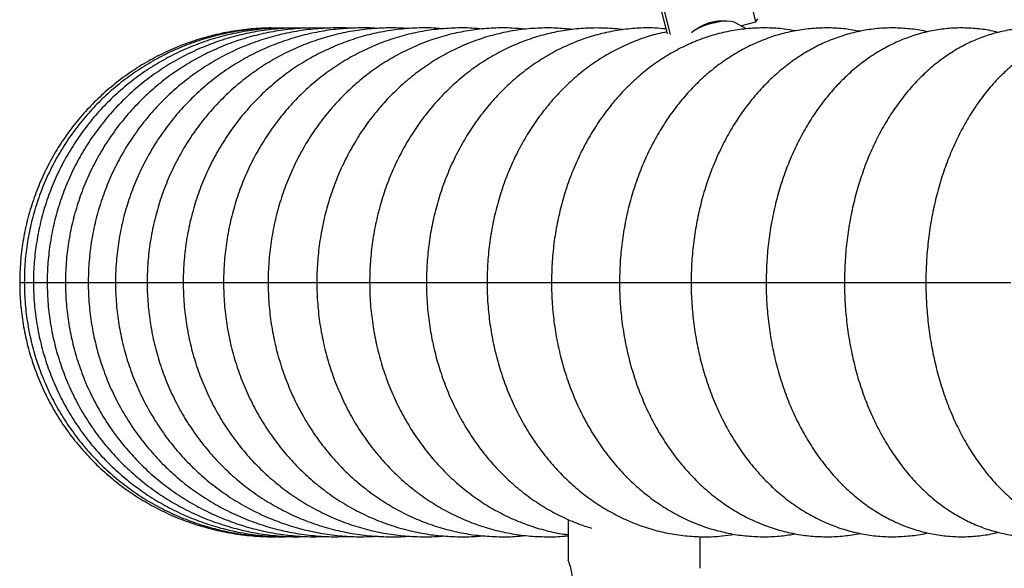
# Model space of a CAD drawing. Units: millimetres. Extents: x 286 to 15033, y 2571 to 13074.
# Drawn here: x 10906 to 11100, y 10677 to 10785 of the extents above; entities that cross this region are included whole.
import ezdxf

# ---------------------------------------------------------------- set-up
doc = ezdxf.new("R2010")
doc.units = ezdxf.units.MM
doc.header["$LTSCALE"] = 50

msp = doc.modelspace()

# ---------------------------------------------------------------- linework, layer by layer
at = {"color": 7, "linetype": 'Continuous', "lineweight": 25}
for p, q in [((11051.52, 10784.98), (11042.28, 10821.84)), ((11025.79, 10817.7), (11034.62, 10782.47)), ((11034.07, 10782.62), (11025.43, 10817.09)), ((11049.64, 10783.58), (11047.25, 10784.9)), ((11048.48, 10784.21), (11051.52, 10784.98)), ((11051.52, 10784.98), (11051.88, 10785.58)), ((11014.53, 10686.99), (11014.53, 10678.86)), ((11040.53, 10677.36), (11040.53, 10683.61))]:
    msp.add_line(p, q, dxfattribs=at)
at = {"color": 8, "linetype": 'Continuous', "lineweight": 25}
for p, q in [((10906.43, 10733.67), (10907.27, 10733.67)), ((10907.34, 10733.67), (10909, 10733.67)), ((10909.14, 10733.67), (10911.76, 10733.67)), ((10911.85, 10733.67), (10915.44, 10733.67)), ((10915.45, 10733.67), (10919.89, 10733.67)), ((10919.94, 10733.67), (10925.24, 10733.67)), ((10925.31, 10733.67), (10931.49, 10733.67)), ((10931.55, 10733.67), (10938.61, 10733.67)), ((10938.66, 10733.67), (10946.58, 10733.67)), ((10946.61, 10733.67), (10955.38, 10733.67)), ((10955.39, 10733.67), (10965, 10733.67)), ((10964.99, 10733.67), (10975.41, 10733.67)), ((10975.4, 10733.67), (10986.62, 10733.67)), ((10986.58, 10733.67), (10998.58, 10733.67)), ((10998.53, 10733.67), (11011.29, 10733.67)), ((11011.23, 10733.67), (11024.71, 10733.67)), ((11024.64, 10733.67), (11038.82, 10733.67)), ((11038.75, 10733.67), (11053.59, 10733.67)), ((11053.54, 10733.67), (11068.99, 10733.67)), ((11068.97, 10733.67), (11085.03, 10733.67)), ((11085.02, 10733.67), (11101.74, 10733.67))]:
    msp.add_line(p, q, dxfattribs=at)
at = {"color": 7, "linetype": 'Continuous', "lineweight": 25, "flags": 128}
msp.add_lwpolyline([(11047.25, 10784.9), (11047.23, 10784.91), (11046.64, 10785.07), (11045.76, 10785.11), (11044.67, 10785.02), (11043.46, 10784.81), (11042.22, 10784.5), (11041.05, 10784.11), (11040.05, 10783.68), (11039.29, 10783.23), (11038.85, 10782.81), (11038.84, 10782.79)], dxfattribs=at)
at = {"color": 7, "linetype": 'Continuous', "lineweight": 25}
msp.add_arc((11045.8, 10772.8), 12.32, 90.1493, 117.6263, dxfattribs=at)
for points, knots in [([(11040.01, 10783.63), (11040.12, 10783.72), (11040.47, 10784.02), (11041.39, 10784.51), (11042.65, 10784.95), (11043.97, 10785.18), (11045.05, 10785.22), (11045.54, 10785.13), (11045.72, 10785.1)], [0, 0, 0, 0, 0.095121, 0.296083, 0.495893, 0.691685, 0.886932, 1, 1, 1, 1]), ([(10957.39, 10783.73), (10956.76, 10783.75), (10954.82, 10783.81), (10951.54, 10783.57), (10947.6, 10783.03), (10943.71, 10782.16), (10939.91, 10780.99), (10936.21, 10779.53), (10932.63, 10777.77), (10929.21, 10775.73), (10925.96, 10773.43), (10922.9, 10770.88), (10920.06, 10768.1), (10917.44, 10765.1), (10915.07, 10761.9), (10912.96, 10758.52), (10911.13, 10754.98), (10909.58, 10751.31), (10908.33, 10747.53), (10907.38, 10743.66), (10906.75, 10739.73), (10906.47, 10736.39), (10906.44, 10734.37), (10906.43, 10733.67)], [0, 0, 0, 0, 0.023483, 0.073495, 0.123508, 0.173521, 0.223533, 0.273546, 0.323559, 0.373572, 0.423585, 0.473599, 0.523612, 0.573626, 0.62364, 0.673654, 0.723668, 0.773683, 0.823697, 0.873712, 0.923727, 0.973742, 1, 1, 1, 1]), ([(10957.59, 10783.74), (10957.17, 10783.75), (10955.43, 10783.8), (10952.37, 10783.56), (10948.43, 10783.03), (10944.55, 10782.16), (10940.75, 10780.99), (10937.05, 10779.52), (10933.49, 10777.76), (10930.07, 10775.72), (10926.82, 10773.42), (10923.77, 10770.87), (10920.93, 10768.09), (10918.32, 10765.08), (10915.95, 10761.88), (10913.85, 10758.5), (10912.02, 10754.97), (10910.48, 10751.3), (10909.23, 10747.51), (10908.28, 10743.65), (10907.65, 10739.71), (10907.37, 10736.38), (10907.35, 10734.36), (10907.34, 10733.67)], [0, 0, 0, 0, 0.01586, 0.066267, 0.116674, 0.167081, 0.217489, 0.267897, 0.318306, 0.368716, 0.419128, 0.469541, 0.519955, 0.570372, 0.620791, 0.671211, 0.721633, 0.772057, 0.822482, 0.872909, 0.923338, 0.973767, 1, 1, 1, 1]), ([(10959.87, 10783.73), (10959.23, 10783.75), (10957.28, 10783.8), (10954.01, 10783.56), (10950.09, 10783.02), (10946.22, 10782.15), (10942.43, 10780.98), (10938.74, 10779.5), (10935.19, 10777.74), (10931.78, 10775.71), (10928.55, 10773.4), (10925.51, 10770.85), (10922.68, 10768.06), (10920.07, 10765.06), (10917.72, 10761.85), (10915.62, 10758.47), (10913.8, 10754.94), (10912.26, 10751.26), (10911.02, 10747.48), (10910.08, 10743.61), (10909.45, 10739.68), (10909.18, 10736.35), (10909.15, 10734.35), (10909.14, 10733.67)], [0, 0, 0, 0, 0.023942, 0.073944, 0.123945, 0.173946, 0.223948, 0.273952, 0.323958, 0.373968, 0.423981, 0.473999, 0.524021, 0.574049, 0.624082, 0.674119, 0.724162, 0.77421, 0.824262, 0.874317, 0.924377, 0.974439, 1, 1, 1, 1]), ([(10962.99, 10783.72), (10962.13, 10783.74), (10959.96, 10783.81), (10956.48, 10783.56), (10952.57, 10783.01), (10948.72, 10782.14), (10944.94, 10780.96), (10941.28, 10779.48), (10937.74, 10777.72), (10934.35, 10775.68), (10931.13, 10773.37), (10928.11, 10770.82), (10925.29, 10768.02), (10922.7, 10765.02), (10920.36, 10761.81), (10918.28, 10758.43), (10916.46, 10754.89), (10914.94, 10751.21), (10913.7, 10747.43), (10912.77, 10743.56), (10912.15, 10739.62), (10911.88, 10736.32), (10911.86, 10734.33), (10911.85, 10733.67)], [0, 0, 0, 0, 0.0323157, 0.0819003, 0.1314836, 0.1810673, 0.230653, 0.2802423, 0.3298367, 0.3794376, 0.4290461, 0.4786631, 0.5282894, 0.5779255, 0.6275715, 0.6772274, 0.726893, 0.7765676, 0.8262508, 0.8759414, 0.9256384, 0.9753407, 1, 1, 1, 1]), ([(10966.95, 10783.71), (10965.86, 10783.74), (10963.46, 10783.82), (10959.75, 10783.56), (10955.87, 10783), (10952.04, 10782.12), (10948.29, 10780.94), (10944.65, 10779.46), (10941.13, 10777.69), (10937.77, 10775.64), (10934.57, 10773.33), (10931.57, 10770.77), (10928.77, 10767.98), (10926.2, 10764.96), (10923.87, 10761.75), (10921.81, 10758.37), (10920.01, 10754.83), (10918.5, 10751.15), (10917.28, 10747.36), (10916.35, 10743.49), (10915.74, 10739.55), (10915.48, 10736.27), (10915.46, 10734.31), (10915.45, 10733.67)], [0, 0, 0, 0, 0.041112, 0.090261, 0.139408, 0.188556, 0.237708, 0.286865, 0.336031, 0.385209, 0.434399, 0.483603, 0.532823, 0.582058, 0.631311, 0.680579, 0.729863, 0.779161, 0.828473, 0.877797, 0.927132, 0.976474, 1, 1, 1, 1]), ([(10971.7, 10783.69), (10971.67, 10783.7), (10970.36, 10783.82), (10967.73, 10783.79), (10963.84, 10783.56), (10959.99, 10782.98), (10956.19, 10782.1), (10952.47, 10780.91), (10948.85, 10779.42), (10945.37, 10777.65), (10942.03, 10775.59), (10938.86, 10773.28), (10935.88, 10770.71), (10933.11, 10767.91), (10930.56, 10764.9), (10928.26, 10761.68), (10926.21, 10758.29), (10924.43, 10754.75), (10922.94, 10751.07), (10921.73, 10747.27), (10920.82, 10743.4), (10920.22, 10739.46), (10919.97, 10736.2), (10919.95, 10734.27), (10919.94, 10733.67)], [0, 0, 0, 0, 0.000899, 0.049635, 0.098365, 0.147093, 0.195821, 0.244555, 0.2933, 0.342057, 0.390832, 0.439626, 0.488442, 0.537281, 0.586144, 0.635032, 0.683943, 0.732876, 0.781831, 0.830806, 0.879797, 0.928803, 0.977821, 1, 1, 1, 1]), ([(10976.95, 10783.66), (10976.78, 10783.67), (10975.33, 10783.82), (10972.59, 10783.79), (10968.73, 10783.55), (10964.91, 10782.96), (10961.15, 10782.07), (10957.46, 10780.87), (10953.88, 10779.38), (10950.43, 10777.6), (10947.12, 10775.54), (10943.99, 10773.22), (10941.04, 10770.64), (10938.3, 10767.84), (10935.78, 10764.82), (10933.5, 10761.6), (10931.48, 10758.2), (10929.72, 10754.65), (10928.24, 10750.96), (10927.06, 10747.17), (10926.16, 10743.29), (10925.58, 10739.34), (10925.34, 10736.13), (10925.32, 10734.24), (10925.31, 10733.67)], [0, 0, 0, 0, 0.006307, 0.054801, 0.103286, 0.151767, 0.200251, 0.248743, 0.29725, 0.345777, 0.394329, 0.442909, 0.49152, 0.540164, 0.588842, 0.637553, 0.686297, 0.735072, 0.783876, 0.832705, 0.881557, 0.930428, 0.979315, 1, 1, 1, 1]), ([(10983.02, 10783.62), (10982.7, 10783.65), (10981.11, 10783.81), (10978.23, 10783.79), (10974.42, 10783.53), (10970.63, 10782.94), (10966.91, 10782.04), (10963.27, 10780.83), (10959.73, 10779.33), (10956.31, 10777.54), (10953.05, 10775.47), (10949.95, 10773.14), (10947.03, 10770.56), (10944.33, 10767.75), (10941.84, 10764.72), (10939.59, 10761.5), (10937.6, 10758.09), (10935.87, 10754.54), (10934.41, 10750.84), (10933.25, 10747.04), (10932.37, 10743.16), (10931.8, 10739.21), (10931.58, 10736.04), (10931.56, 10734.19), (10931.55, 10733.67)], [0, 0, 0, 0, 0.012227, 0.0604547, 0.108671, 0.1568824, 0.2050976, 0.2533256, 0.3015746, 0.349852, 0.3981638, 0.4465148, 0.4949084, 0.5433465, 0.5918296, 0.6403569, 0.6889269, 0.7375368, 0.7861833, 0.8348625, 0.8835702, 0.9323019, 0.9810528, 1, 1, 1, 1]), ([(10989.91, 10783.58), (10989.42, 10783.63), (10987.67, 10783.81), (10984.66, 10783.79), (10980.89, 10783.52), (10977.15, 10782.91), (10973.47, 10782), (10969.87, 10780.78), (10966.38, 10779.27), (10963.01, 10777.47), (10959.79, 10775.4), (10956.73, 10773.06), (10953.86, 10770.47), (10951.19, 10767.65), (10948.74, 10764.61), (10946.52, 10761.38), (10944.56, 10757.97), (10942.86, 10754.4), (10941.43, 10750.71), (10940.29, 10746.9), (10939.44, 10743.01), (10938.88, 10739.06), (10938.68, 10735.93), (10938.66, 10734.14), (10938.66, 10733.67)], [0, 0, 0, 0, 0.0187342, 0.0666675, 0.1145861, 0.1624987, 0.2104174, 0.2583543, 0.3063205, 0.3543256, 0.4023775, 0.4504818, 0.4986425, 0.5468613, 0.5951381, 0.6434712, 0.6918577, 0.7402936, 0.7887742, 0.8372942, 0.8858483, 0.9344309, 0.9830361, 1, 1, 1, 1]), ([(10997.6, 10783.55), (10996.93, 10783.61), (10995.02, 10783.81), (10991.85, 10783.78), (10988.13, 10783.5), (10984.44, 10782.88), (10980.82, 10781.96), (10977.27, 10780.73), (10973.83, 10779.2), (10970.51, 10777.39), (10967.33, 10775.31), (10964.32, 10772.96), (10961.5, 10770.36), (10958.87, 10767.53), (10956.46, 10764.49), (10954.29, 10761.24), (10952.36, 10757.83), (10950.69, 10754.25), (10949.29, 10750.55), (10948.18, 10746.74), (10947.35, 10742.84), (10946.81, 10738.88), (10946.62, 10735.82), (10946.61, 10734.08), (10946.61, 10733.67)], [0, 0, 0, 0, 0.025902, 0.073507, 0.121095, 0.168675, 0.216264, 0.263879, 0.311534, 0.359241, 0.40701, 0.454847, 0.502758, 0.550742, 0.598798, 0.646924, 0.695115, 0.743365, 0.791667, 0.840015, 0.888402, 0.936821, 0.985266, 1, 1, 1, 1]), ([(11006.1, 10783.51), (11005.23, 10783.6), (11003.13, 10783.81), (10999.8, 10783.78), (10996.13, 10783.47), (10992.5, 10782.84), (10988.93, 10781.91), (10985.45, 10780.67), (10982.06, 10779.13), (10978.79, 10777.31), (10975.67, 10775.21), (10972.71, 10772.85), (10969.94, 10770.24), (10967.36, 10767.4), (10964.99, 10764.34), (10962.86, 10761.09), (10960.97, 10757.66), (10959.34, 10754.08), (10957.98, 10750.37), (10956.89, 10746.55), (10956.09, 10742.65), (10955.57, 10738.69), (10955.4, 10735.68), (10955.39, 10734.01), (10955.39, 10733.67)], [0, 0, 0, 0, 0.033801, 0.08104, 0.128256, 0.175465, 0.222688, 0.269946, 0.317258, 0.364638, 0.412098, 0.459646, 0.507286, 0.555018, 0.602838, 0.650742, 0.698722, 0.74677, 0.794878, 0.843037, 0.891238, 0.939475, 0.98774, 1, 1, 1, 1]), ([(11015.39, 10783.47), (11014.3, 10783.58), (11012.01, 10783.81), (11008.49, 10783.77), (11004.89, 10783.45), (11001.32, 10782.8), (10997.81, 10781.85), (10994.38, 10780.6), (10991.06, 10779.05), (10987.85, 10777.21), (10984.79, 10775.1), (10981.89, 10772.73), (10979.17, 10770.11), (10976.64, 10767.25), (10974.32, 10764.19), (10972.24, 10760.92), (10970.39, 10757.49), (10968.8, 10753.89), (10967.47, 10750.17), (10966.42, 10746.35), (10965.64, 10742.44), (10965.16, 10738.54), (10965, 10735.61), (10964.99, 10734.01), (10964.99, 10733.67)], [0, 0, 0, 0, 0.042494, 0.089323, 0.136125, 0.182919, 0.229734, 0.276595, 0.323528, 0.370549, 0.417673, 0.464908, 0.512256, 0.559717, 0.607283, 0.654947, 0.702699, 0.750527, 0.79842, 0.846368, 0.894361, 0.942392, 0.987953, 1, 1, 1, 1]), ([(11025.31, 10783.41), (11025.22, 10783.43), (11023.95, 10783.65), (11021.48, 10783.78), (11017.92, 10783.77), (11014.38, 10783.42), (11010.88, 10782.76), (11007.43, 10781.79), (11004.07, 10780.52), (11000.81, 10778.96), (10997.67, 10777.11), (10994.67, 10774.98), (10991.83, 10772.59), (10989.17, 10769.96), (10986.7, 10767.09), (10984.44, 10764.01), (10982.4, 10760.74), (10980.6, 10757.29), (10979.05, 10753.69), (10977.76, 10749.96), (10976.74, 10746.12), (10976, 10742.2), (10975.54, 10738.3), (10975.4, 10735.45), (10975.4, 10733.93), (10975.4, 10733.67)], [0, 0, 0, 0, 0.0038149, 0.0503333, 0.096786, 0.1432066, 0.1896208, 0.2360646, 0.2825713, 0.3291696, 0.3758822, 0.4227246, 0.4697049, 0.5168244, 0.5640781, 0.6114567, 0.6589474, 0.7065359, 0.7542076, 0.8019485, 0.8497463, 0.8975901, 0.9454709, 0.9908892, 1, 1, 1, 1]), ([(11033.83, 10783.58), (11033.07, 10783.65), (11031.15, 10783.83), (11028.06, 10783.75), (11024.59, 10783.39), (11021.16, 10782.71), (11017.79, 10781.73), (11014.5, 10780.44), (11011.31, 10778.86), (11008.24, 10776.99), (11005.3, 10774.85), (11002.53, 10772.45), (10999.93, 10769.8), (10997.51, 10766.92), (10995.31, 10763.82), (10993.33, 10760.53), (10991.58, 10757.07), (10990.08, 10753.46), (10988.83, 10749.72), (10987.85, 10745.87), (10987.14, 10741.95), (10986.71, 10738.04), (10986.59, 10735.27), (10986.58, 10733.84), (10986.58, 10733.67)], [0, 0, 0, 0, 0.031082, 0.078473, 0.125825, 0.173174, 0.220566, 0.268042, 0.315641, 0.363389, 0.411304, 0.459393, 0.507655, 0.556081, 0.604656, 0.65336, 0.702173, 0.751077, 0.800054, 0.849089, 0.89817, 0.947287, 0.993874, 1, 1, 1, 1]), ([(11033.98, 10782.99), (11033.37, 10782.87), (11031.64, 10782.53), (11028.85, 10781.64), (11025.64, 10780.35), (11022.52, 10778.75), (11019.52, 10776.87), (11016.66, 10774.71), (11013.96, 10772.29), (11011.42, 10769.62), (11009.07, 10766.72), (11006.93, 10763.61), (11005.01, 10760.31), (11003.31, 10756.83), (11001.86, 10753.21), (11000.66, 10749.46), (10999.71, 10745.6), (10999.04, 10741.67), (10998.61, 10737.69), (10998.56, 10735.01), (10998.53, 10733.67)], [0, 0, 0, 0, 0.030155, 0.085736, 0.14145, 0.197348, 0.253469, 0.309834, 0.36645, 0.423311, 0.480397, 0.537683, 0.595138, 0.652731, 0.710432, 0.768218, 0.826068, 0.883967, 0.941904, 1, 1, 1, 1]), ([(11059.24, 10783.19), (11058.53, 10783.32), (11056.71, 10783.65), (11053.76, 10783.81), (11050.42, 10783.73), (11047.1, 10783.32), (11043.82, 10782.6), (11040.61, 10781.58), (11037.48, 10780.25), (11034.44, 10778.63), (11031.52, 10776.73), (11028.74, 10774.56), (11026.1, 10772.12), (11023.64, 10769.43), (11021.36, 10766.52), (11019.28, 10763.39), (11017.41, 10760.07), (11015.78, 10756.58), (11014.37, 10752.94), (11013.22, 10749.18), (11012.32, 10745.32), (11011.68, 10741.38), (11011.3, 10737.49), (11011.25, 10734.91), (11011.23, 10733.67)], [0, 0, 0, 0, 0.029242, 0.074565, 0.119776, 0.164938, 0.210108, 0.255356, 0.300745, 0.346326, 0.392134, 0.43819, 0.484494, 0.531036, 0.577792, 0.62473, 0.671818, 0.719022, 0.766313, 0.813668, 0.861068, 0.908502, 0.955961, 1, 1, 1, 1]), ([(11072, 10783.11), (11071.05, 10783.28), (11069.02, 10783.65), (11065.87, 10783.82), (11062.61, 10783.71), (11059.37, 10783.28), (11056.18, 10782.54), (11053.05, 10781.49), (11050, 10780.15), (11047.05, 10778.51), (11044.21, 10776.59), (11041.5, 10774.39), (11038.94, 10771.94), (11036.55, 10769.23), (11034.34, 10766.3), (11032.33, 10763.15), (11030.53, 10759.81), (11028.95, 10756.31), (11027.61, 10752.65), (11026.5, 10748.88), (11025.64, 10745.01), (11025.04, 10741.07), (11024.7, 10737.28), (11024.66, 10734.81), (11024.64, 10733.67)], [0, 0, 0, 0, 0.039757, 0.084548, 0.12921, 0.173818, 0.218444, 0.263175, 0.308086, 0.353239, 0.398673, 0.444407, 0.49044, 0.536749, 0.583301, 0.630052, 0.676959, 0.723981, 0.771083, 0.818239, 0.865429, 0.912641, 0.95987, 1, 1, 1, 1]), ([(11085.34, 10783), (11085.22, 10783.03), (11084.06, 10783.34), (11081.81, 10783.63), (11078.62, 10783.83), (11075.44, 10783.69), (11072.29, 10783.23), (11069.18, 10782.47), (11066.14, 10781.4), (11063.18, 10780.04), (11060.32, 10778.38), (11057.56, 10776.44), (11054.94, 10774.22), (11052.46, 10771.75), (11050.15, 10769.02), (11048.01, 10766.07), (11046.07, 10762.9), (11044.34, 10759.54), (11042.82, 10756.02), (11041.53, 10752.36), (11040.48, 10748.57), (11039.67, 10744.69), (11039.11, 10740.75), (11038.8, 10737.06), (11038.77, 10734.7), (11038.75, 10733.67)], [0, 0, 0, 0, 0.00524, 0.049745, 0.094001, 0.138108, 0.182157, 0.226238, 0.270458, 0.314908, 0.359659, 0.404756, 0.450217, 0.496031, 0.542165, 0.58857, 0.635189, 0.681966, 0.728851, 0.775803, 0.822792, 0.869797, 0.916811, 0.963833, 1, 1, 1, 1]), ([(11099.24, 10782.87), (11098.89, 10782.97), (11097.53, 10783.34), (11095.1, 10783.66), (11092, 10783.83), (11088.9, 10783.66), (11085.84, 10783.19), (11082.83, 10782.4), (11079.88, 10781.31), (11077.01, 10779.92), (11074.23, 10778.25), (11071.57, 10776.29), (11069.03, 10774.05), (11066.64, 10771.55), (11064.4, 10768.8), (11062.35, 10765.83), (11060.48, 10762.64), (11058.81, 10759.26), (11057.36, 10755.72), (11056.13, 10752.05), (11055.13, 10748.25), (11054.37, 10744.37), (11053.84, 10740.42), (11053.58, 10736.84), (11053.55, 10734.59), (11053.54, 10733.67)], [0, 0, 0, 0, 0.01531, 0.059308, 0.103013, 0.146547, 0.19002, 0.233546, 0.277252, 0.321249, 0.365619, 0.410413, 0.455645, 0.501293, 0.547308, 0.593622, 0.640159, 0.686849, 0.733632, 0.780463, 0.827303, 0.874141, 0.920974, 0.967804, 1, 1, 1, 1]), ([(11113.76, 10782.74), (11113.17, 10782.9), (11111.6, 10783.33), (11108.99, 10783.69), (11105.98, 10783.83), (11102.97, 10783.64), (11100, 10783.13), (11097.08, 10782.33), (11094.23, 10781.22), (11091.45, 10779.81), (11088.77, 10778.11), (11086.2, 10776.13), (11083.75, 10773.87), (11081.45, 10771.35), (11079.29, 10768.58), (11077.32, 10765.58), (11075.52, 10762.37), (11073.93, 10758.98), (11072.55, 10755.42), (11071.38, 10751.73), (11070.44, 10747.93), (11069.72, 10744.04), (11069.23, 10740.09), (11069, 10736.62), (11068.98, 10734.48), (11068.97, 10733.67)], [0, 0, 0, 0, 0.025898, 0.069328, 0.112415, 0.155309, 0.198141, 0.241052, 0.284196, 0.327703, 0.37167, 0.416154, 0.461161, 0.506656, 0.552566, 0.5988, 0.645261, 0.691861, 0.738531, 0.785211, 0.831876, 0.878517, 0.925136, 0.971742, 1, 1, 1, 1]), ([(11128.86, 10782.6), (11128.04, 10782.83), (11126.27, 10783.33), (11123.47, 10783.71), (11120.54, 10783.82), (11117.63, 10783.61), (11114.75, 10783.08), (11111.93, 10782.25), (11109.18, 10781.12), (11106.5, 10779.69), (11103.92, 10777.98), (11101.44, 10775.97), (11099.08, 10773.7), (11096.86, 10771.15), (11094.8, 10768.36), (11092.9, 10765.33), (11091.19, 10762.1), (11089.67, 10758.69), (11088.36, 10755.12), (11087.25, 10751.42), (11086.36, 10747.61), (11085.69, 10743.72), (11085.24, 10739.77), (11085.04, 10736.41), (11085.02, 10734.38), (11085.02, 10733.67)], [0, 0, 0, 0, 0.036903, 0.079698, 0.122095, 0.164277, 0.206397, 0.248629, 0.291158, 0.334137, 0.377681, 0.421849, 0.466642, 0.512003, 0.55783, 0.603999, 0.650389, 0.696894, 0.743425, 0.789931, 0.836391, 0.882803, 0.929175, 0.975523, 1, 1, 1, 1]), ([(10906.43, 10733.67), (10906.44, 10732.9), (10906.47, 10730.8), (10906.78, 10727.38), (10907.43, 10723.45), (10908.4, 10719.59), (10909.67, 10715.82), (10911.23, 10712.15), (10913.08, 10708.63), (10915.2, 10705.26), (10917.59, 10702.07), (10920.22, 10699.08), (10923.08, 10696.31), (10926.15, 10693.77), (10929.41, 10691.49), (10932.84, 10689.47), (10936.42, 10687.73), (10940.13, 10686.28), (10943.94, 10685.13), (10947.83, 10684.28), (10951.78, 10683.76), (10955.01, 10683.54), (10956.92, 10683.6), (10957.5, 10683.62)], [0, 0, 0, 0, 0.0291652, 0.0791021, 0.1290476, 0.1789931, 0.2289385, 0.2788838, 0.328829, 0.3787741, 0.428719, 0.4786638, 0.5286083, 0.5785526, 0.6284968, 0.6784407, 0.7283844, 0.778328, 0.8282714, 0.8782146, 0.9281577, 0.9781008, 1, 1, 1, 1]), ([(10907.34, 10733.67), (10907.35, 10732.9), (10907.38, 10730.8), (10907.68, 10727.38), (10908.33, 10723.45), (10909.3, 10719.59), (10910.57, 10715.81), (10912.13, 10712.15), (10913.98, 10708.62), (10916.1, 10705.26), (10918.48, 10702.07), (10921.11, 10699.08), (10923.96, 10696.3), (10927.03, 10693.77), (10930.28, 10691.48), (10933.71, 10689.46), (10937.29, 10687.72), (10940.99, 10686.27), (10944.8, 10685.12), (10948.68, 10684.27), (10952.62, 10683.76), (10955.66, 10683.54), (10957.37, 10683.6), (10957.75, 10683.61)], [0, 0, 0, 0, 0.029372, 0.079686, 0.130009, 0.180331, 0.230653, 0.280975, 0.331295, 0.381614, 0.431931, 0.482247, 0.532561, 0.582874, 0.633184, 0.683493, 0.7338, 0.784105, 0.834408, 0.884711, 0.935012, 0.985312, 1, 1, 1, 1]), ([(10909.14, 10733.67), (10909.15, 10732.9), (10909.18, 10730.8), (10909.49, 10727.38), (10910.14, 10723.45), (10911.1, 10719.59), (10912.37, 10715.81), (10913.92, 10712.15), (10915.77, 10708.62), (10917.88, 10705.25), (10920.26, 10702.06), (10922.88, 10699.07), (10925.73, 10696.3), (10928.79, 10693.76), (10932.04, 10691.48), (10935.45, 10689.46), (10939.02, 10687.72), (10942.72, 10686.27), (10946.51, 10685.12), (10950.39, 10684.27), (10954.32, 10683.76), (10957.53, 10683.53), (10959.43, 10683.6), (10960, 10683.62)], [0, 0, 0, 0, 0.029144, 0.079114, 0.129093, 0.179071, 0.229048, 0.279022, 0.328994, 0.378963, 0.428927, 0.478887, 0.528843, 0.578793, 0.628738, 0.678678, 0.728613, 0.778543, 0.82847, 0.878392, 0.928312, 0.978229, 1, 1, 1, 1]), ([(10911.85, 10733.67), (10911.86, 10732.9), (10911.89, 10730.8), (10912.19, 10727.38), (10912.84, 10723.45), (10913.8, 10719.59), (10915.06, 10715.81), (10916.61, 10712.14), (10918.45, 10708.61), (10920.56, 10705.24), (10922.93, 10702.05), (10925.54, 10699.06), (10928.37, 10696.29), (10931.42, 10693.75), (10934.66, 10691.47), (10938.06, 10689.45), (10941.62, 10687.71), (10945.3, 10686.26), (10949.08, 10685.12), (10952.94, 10684.27), (10956.85, 10683.75), (10960.24, 10683.53), (10962.31, 10683.61), (10963.07, 10683.64)], [0, 0, 0, 0, 0.028914, 0.07856, 0.128214, 0.177868, 0.227519, 0.277166, 0.326807, 0.376442, 0.42607, 0.475688, 0.525298, 0.574898, 0.624488, 0.674067, 0.723637, 0.773198, 0.822751, 0.872296, 0.921835, 0.971369, 1, 1, 1, 1]), ([(10915.45, 10733.67), (10915.46, 10732.9), (10915.49, 10730.8), (10915.79, 10727.38), (10916.44, 10723.45), (10917.39, 10719.58), (10918.64, 10715.8), (10920.19, 10712.13), (10922.02, 10708.6), (10924.12, 10705.23), (10926.47, 10702.04), (10929.07, 10699.05), (10931.9, 10696.27), (10934.93, 10693.74), (10938.15, 10691.46), (10941.54, 10689.44), (10945.07, 10687.7), (10948.73, 10686.25), (10952.49, 10685.11), (10956.33, 10684.27), (10960.22, 10683.75), (10963.77, 10683.52), (10966.02, 10683.61), (10966.95, 10683.65)], [0, 0, 0, 0, 0.028685, 0.078027, 0.127378, 0.176728, 0.226074, 0.275413, 0.324744, 0.374065, 0.423373, 0.472667, 0.521947, 0.57121, 0.620457, 0.669687, 0.718901, 0.7681, 0.817285, 0.866457, 0.915619, 0.964773, 1, 1, 1, 1]), ([(10919.94, 10733.67), (10919.95, 10732.9), (10919.98, 10730.8), (10920.28, 10727.39), (10920.92, 10723.45), (10921.87, 10719.58), (10923.11, 10715.8), (10924.65, 10712.13), (10926.47, 10708.59), (10928.55, 10705.22), (10930.89, 10702.03), (10933.48, 10699.03), (10936.28, 10696.26), (10939.3, 10693.72), (10942.5, 10691.44), (10945.87, 10689.42), (10949.38, 10687.69), (10953.02, 10686.24), (10956.75, 10685.1), (10960.56, 10684.26), (10964.43, 10683.74), (10968.13, 10683.52), (10970.53, 10683.62), (10971.64, 10683.67)], [0, 0, 0, 0, 0.028456, 0.077517, 0.126588, 0.175656, 0.224719, 0.273773, 0.322815, 0.371842, 0.420852, 0.469841, 0.518808, 0.567752, 0.616671, 0.665565, 0.714434, 0.76328, 0.812105, 0.860911, 0.909701, 0.958478, 1, 1, 1, 1]), ([(10925.31, 10733.67), (10925.32, 10732.9), (10925.35, 10730.81), (10925.65, 10727.39), (10926.28, 10723.45), (10927.22, 10719.57), (10928.46, 10715.79), (10929.98, 10712.12), (10931.79, 10708.58), (10933.86, 10705.2), (10936.18, 10702.01), (10938.75, 10699.01), (10941.53, 10696.24), (10944.52, 10693.7), (10947.7, 10691.42), (10951.04, 10689.41), (10954.53, 10687.67), (10958.14, 10686.23), (10961.84, 10685.09), (10965.62, 10684.25), (10969.46, 10683.74), (10973.29, 10683.51), (10975.84, 10683.63), (10977.1, 10683.68)], [0, 0, 0, 0, 0.0282306, 0.0770335, 0.1258469, 0.1746576, 0.2234614, 0.2722539, 0.3210307, 0.3697877, 0.418521, 0.467227, 0.5159027, 0.5645457, 0.6131543, 0.6617278, 0.7102667, 0.7587722, 0.8072469, 0.8556943, 0.9041188, 0.9525259, 1, 1, 1, 1]), ([(10931.55, 10733.67), (10931.56, 10732.91), (10931.59, 10730.81), (10931.89, 10727.39), (10932.51, 10723.45), (10933.45, 10719.57), (10934.67, 10715.78), (10936.18, 10712.11), (10937.97, 10708.57), (10940.02, 10705.19), (10942.33, 10701.99), (10944.87, 10698.99), (10947.63, 10696.22), (10950.6, 10693.68), (10953.75, 10691.4), (10957.06, 10689.39), (10960.51, 10687.66), (10964.09, 10686.22), (10967.76, 10685.08), (10971.5, 10684.25), (10975.3, 10683.72), (10979.12, 10683.55), (10981.74, 10683.55), (10983.08, 10683.7), (10983.14, 10683.71)], [0, 0, 0, 0, 0.0280796, 0.0767713, 0.1254744, 0.1741747, 0.2228669, 0.2715454, 0.3202047, 0.3688391, 0.4174435, 0.4660127, 0.5145423, 0.5630288, 0.6114693, 0.6598626, 0.7082086, 0.756509, 0.8047668, 0.8529868, 0.9011752, 0.9493394, 0.9974876, 1, 1, 1, 1]), ([(10938.66, 10733.67), (10938.67, 10732.91), (10938.69, 10730.81), (10938.98, 10727.39), (10939.61, 10723.45), (10940.53, 10719.56), (10941.74, 10715.77), (10943.24, 10712.09), (10945.01, 10708.55), (10947.04, 10705.17), (10949.32, 10701.97), (10951.84, 10698.97), (10954.57, 10696.2), (10957.51, 10693.66), (10960.62, 10691.38), (10963.9, 10689.37), (10967.32, 10687.64), (10970.86, 10686.2), (10974.49, 10685.06), (10978.2, 10684.24), (10981.95, 10683.72), (10985.73, 10683.54), (10988.39, 10683.56), (10989.78, 10683.73), (10989.92, 10683.74)], [0, 0, 0, 0, 0.02794, 0.076558, 0.125189, 0.173817, 0.222436, 0.271039, 0.31962, 0.368172, 0.416687, 0.465158, 0.51358, 0.561947, 0.610255, 0.658501, 0.706685, 0.754808, 0.802874, 0.850889, 0.898862, 0.946802, 0.994721, 1, 1, 1, 1]), ([(10946.61, 10733.67), (10946.62, 10732.91), (10946.64, 10730.82), (10946.93, 10727.4), (10947.54, 10723.45), (10948.45, 10719.56), (10949.65, 10715.76), (10951.13, 10712.08), (10952.88, 10708.54), (10954.89, 10705.15), (10957.14, 10701.95), (10959.63, 10698.95), (10962.33, 10696.17), (10965.24, 10693.63), (10968.32, 10691.35), (10971.56, 10689.34), (10974.94, 10687.61), (10978.44, 10686.18), (10982.02, 10685.05), (10985.68, 10684.23), (10989.39, 10683.71), (10993.12, 10683.54), (10995.83, 10683.57), (10997.29, 10683.75), (10997.51, 10683.78)], [0, 0, 0, 0, 0.0277814, 0.0763066, 0.1248458, 0.1733832, 0.2219118, 0.2704238, 0.3189108, 0.3673642, 0.415775, 0.464134, 0.5124327, 0.5606634, 0.6088198, 0.6568978, 0.7048958, 0.752815, 0.80066, 0.8484384, 0.896161, 0.9438409, 0.9914933, 1, 1, 1, 1]), ([(10955.39, 10733.67), (10955.4, 10732.91), (10955.43, 10730.82), (10955.71, 10727.4), (10956.31, 10723.45), (10957.21, 10719.56), (10958.39, 10715.76), (10959.85, 10712.07), (10961.57, 10708.52), (10963.56, 10705.13), (10965.78, 10701.93), (10968.24, 10698.92), (10970.91, 10696.14), (10973.78, 10693.6), (10976.82, 10691.32), (10980.02, 10689.31), (10983.35, 10687.59), (10986.8, 10686.16), (10990.35, 10685.03), (10993.96, 10684.21), (10997.61, 10683.71), (11001.29, 10683.54), (11004.1, 10683.58), (11005.67, 10683.79), (11006.03, 10683.83)], [0, 0, 0, 0, 0.027557, 0.075889, 0.124237, 0.172584, 0.220923, 0.269246, 0.317543, 0.365803, 0.414015, 0.462168, 0.510249, 0.558249, 0.606158, 0.653969, 0.701679, 0.74929, 0.796805, 0.844235, 0.891593, 0.938896, 0.986165, 1, 1, 1, 1]), ([(10964.99, 10733.67), (10965, 10732.92), (10965.03, 10730.82), (10965.3, 10727.4), (10965.9, 10723.45), (10966.78, 10719.56), (10967.94, 10715.75), (10969.38, 10712.06), (10971.08, 10708.51), (10973.03, 10705.11), (10975.23, 10701.9), (10977.65, 10698.9), (10980.28, 10696.11), (10983.11, 10693.57), (10986.11, 10691.29), (10989.26, 10689.28), (10992.55, 10687.56), (10995.95, 10686.13), (10999.44, 10685.01), (11003, 10684.2), (11006.6, 10683.7), (11010.21, 10683.54), (11012.87, 10683.58), (11014.3, 10683.77), (11014.53, 10683.8)], [0, 0, 0, 0, 0.027604, 0.07623, 0.124874, 0.17352, 0.22216, 0.270785, 0.319384, 0.367944, 0.416452, 0.464893, 0.513251, 0.561512, 0.609662, 0.657692, 0.705596, 0.753374, 0.80103, 0.848577, 0.896031, 0.943416, 0.990756, 1, 1, 1, 1]), ([(10975.4, 10733.67), (10975.41, 10732.92), (10975.43, 10730.83), (10975.7, 10727.41), (10976.28, 10723.45), (10977.15, 10719.55), (10978.29, 10715.75), (10979.7, 10712.05), (10981.38, 10708.49), (10983.3, 10705.1), (10985.46, 10701.88), (10987.84, 10698.87), (10990.43, 10696.08), (10993.21, 10693.54), (10996.17, 10691.26), (10999.27, 10689.25), (11002.51, 10687.53), (11005.86, 10686.11), (11009.29, 10685), (11012.19, 10684.29), (11013.95, 10684.07), (11014.53, 10684)], [0, 0, 0, 0, 0.031547, 0.087375, 0.143228, 0.199086, 0.254942, 0.310784, 0.3666, 0.422371, 0.47808, 0.533704, 0.589221, 0.644609, 0.699845, 0.754914, 0.809806, 0.864517, 0.919053, 0.973432, 1, 1, 1, 1]), ([(10986.58, 10733.67), (10986.59, 10732.92), (10986.62, 10730.83), (10986.88, 10727.42), (10987.45, 10723.46), (10988.3, 10719.56), (10989.42, 10715.74), (10990.8, 10712.04), (10992.44, 10708.48), (10994.33, 10705.08), (10996.45, 10701.86), (10998.79, 10698.84), (11001.34, 10696.06), (11004.07, 10693.51), (11006.98, 10691.23), (11010.03, 10689.22), (11013.22, 10687.51), (11016.25, 10686.17), (11018.25, 10685.55), (11019.12, 10685.27)], [0, 0, 0, 0, 0.034651, 0.096269, 0.157916, 0.219576, 0.28124, 0.342896, 0.404528, 0.466116, 0.527635, 0.589055, 0.650345, 0.711471, 0.772402, 0.833112, 0.893583, 0.953809, 1, 1, 1, 1]), ([(10998.53, 10733.67), (10998.54, 10732.93), (10998.57, 10730.84), (10998.82, 10727.43), (10999.38, 10723.46), (11000.21, 10719.56), (11001.31, 10715.74), (11002.66, 10712.04), (11004.27, 10708.47), (11006.11, 10705.07), (11008.19, 10701.84), (11010.49, 10698.82), (11012.99, 10696.03), (11015.67, 10693.48), (11018.52, 10691.19), (11021.52, 10689.18), (11024.65, 10687.47), (11027.88, 10686.05), (11031.19, 10684.94), (11034.56, 10684.15), (11037.97, 10683.68), (11041.39, 10683.53), (11044.5, 10683.64), (11046.45, 10683.95), (11047.28, 10684.08)], [0, 0, 0, 0, 0.026657, 0.074293, 0.121956, 0.169634, 0.217322, 0.265012, 0.312691, 0.360342, 0.407943, 0.455467, 0.502882, 0.550154, 0.597252, 0.644148, 0.69082, 0.737261, 0.783474, 0.829479, 0.875308, 0.921006, 0.966624, 1, 1, 1, 1]), ([(11011.23, 10733.67), (11011.24, 10732.93), (11011.26, 10730.85), (11011.51, 10727.44), (11012.05, 10723.47), (11012.86, 10719.57), (11013.93, 10715.75), (11015.25, 10712.04), (11016.82, 10708.47), (11018.62, 10705.06), (11020.66, 10701.83), (11022.9, 10698.8), (11025.35, 10696), (11027.98, 10693.45), (11030.78, 10691.16), (11033.72, 10689.15), (11036.79, 10687.43), (11039.95, 10686.02), (11043.2, 10684.92), (11046.5, 10684.14), (11049.83, 10683.67), (11053.18, 10683.53), (11056.34, 10683.66), (11058.36, 10683.99), (11059.28, 10684.15)], [0, 0, 0, 0, 0.026435, 0.073913, 0.121421, 0.168952, 0.216501, 0.264063, 0.311625, 0.35917, 0.406672, 0.454099, 0.501412, 0.548568, 0.595526, 0.642245, 0.688699, 0.734871, 0.780767, 0.826406, 0.87183, 0.917093, 0.962262, 1, 1, 1, 1]), ([(11024.64, 10733.67), (11024.65, 10732.93), (11024.67, 10730.85), (11024.91, 10727.45), (11025.44, 10723.48), (11026.23, 10719.58), (11027.27, 10715.76), (11028.55, 10712.05), (11030.08, 10708.47), (11031.84, 10705.05), (11033.82, 10701.81), (11036.02, 10698.78), (11038.41, 10695.97), (11040.98, 10693.42), (11043.72, 10691.12), (11046.6, 10689.11), (11049.6, 10687.4), (11052.7, 10685.99), (11055.88, 10684.89), (11059.11, 10684.12), (11062.37, 10683.66), (11065.64, 10683.53), (11068.87, 10683.68), (11070.99, 10684.05), (11072.04, 10684.23)], [0, 0, 0, 0, 0.0261723, 0.0734173, 0.1206964, 0.1680044, 0.2153427, 0.2627087, 0.3100903, 0.3574689, 0.4048169, 0.4520967, 0.4992613, 0.5462572, 0.5930286, 0.6395239, 0.6857031, 0.7315444, 0.7770489, 0.8222421, 0.8671729, 0.9119094, 0.956533, 1, 1, 1, 1]), ([(11038.75, 10733.67), (11038.76, 10732.94), (11038.78, 10730.86), (11039.02, 10727.46), (11039.53, 10723.5), (11040.29, 10719.59), (11041.29, 10715.77), (11042.54, 10712.06), (11044.02, 10708.48), (11045.74, 10705.05), (11047.66, 10701.81), (11049.8, 10698.77), (11052.14, 10695.95), (11054.65, 10693.39), (11057.33, 10691.09), (11060.14, 10689.08), (11063.08, 10687.36), (11066.11, 10685.96), (11069.21, 10684.87), (11072.37, 10684.1), (11075.55, 10683.65), (11078.74, 10683.52), (11081.91, 10683.73), (11084.13, 10684.02), (11085.27, 10684.32), (11085.37, 10684.35)], [0, 0, 0, 0, 0.025924, 0.072959, 0.12003, 0.167139, 0.214289, 0.261483, 0.308714, 0.355964, 0.403201, 0.450383, 0.497453, 0.544345, 0.590986, 0.637309, 0.683258, 0.728801, 0.773936, 0.818694, 0.863134, 0.90734, 0.951413, 0.995441, 1, 1, 1, 1]), ([(11053.54, 10733.67), (11053.54, 10732.94), (11053.56, 10730.87), (11053.79, 10727.48), (11054.28, 10723.51), (11055.02, 10719.61), (11055.99, 10715.79), (11057.19, 10712.08), (11058.63, 10708.49), (11060.29, 10705.06), (11062.16, 10701.81), (11064.24, 10698.76), (11066.51, 10695.94), (11068.96, 10693.37), (11071.57, 10691.06), (11074.32, 10689.04), (11077.18, 10687.33), (11080.14, 10685.92), (11083.17, 10684.84), (11086.25, 10684.08), (11089.35, 10683.64), (11092.46, 10683.52), (11095.55, 10683.74), (11097.83, 10684.07), (11099.05, 10684.41), (11099.28, 10684.48)], [0, 0, 0, 0, 0.025683, 0.072513, 0.119384, 0.166299, 0.213271, 0.260303, 0.307396, 0.354537, 0.401692, 0.448811, 0.495829, 0.542663, 0.589221, 0.635413, 0.681165, 0.72643, 0.771203, 0.81552, 0.859453, 0.903106, 0.946605, 0.990053, 1, 1, 1, 1]), ([(11068.97, 10733.67), (11068.97, 10732.95), (11068.99, 10730.88), (11069.21, 10727.49), (11069.68, 10723.54), (11070.39, 10719.64), (11071.32, 10715.82), (11072.48, 10712.1), (11073.87, 10708.52), (11075.47, 10705.09), (11077.28, 10701.83), (11079.29, 10698.77), (11081.49, 10695.93), (11083.88, 10693.35), (11086.42, 10691.03), (11089.1, 10689.01), (11091.89, 10687.29), (11094.78, 10685.89), (11097.73, 10684.81), (11100.73, 10684.06), (11103.75, 10683.63), (11106.77, 10683.52), (11109.77, 10683.75), (11112.11, 10684.12), (11113.42, 10684.51), (11113.76, 10684.61)], [0, 0, 0, 0, 0.025444, 0.072065, 0.118731, 0.16545, 0.21224, 0.259111, 0.306068, 0.353104, 0.400195, 0.447279, 0.49428, 0.541098, 0.587617, 0.633718, 0.679301, 0.724302, 0.768709, 0.812565, 0.855962, 0.899026, 0.94191, 0.98474, 1, 1, 1, 1]), ([(11085.02, 10733.67), (11085.02, 10732.95), (11085.04, 10730.89), (11085.25, 10727.51), (11085.7, 10723.56), (11086.38, 10719.67), (11087.27, 10715.85), (11088.38, 10712.14), (11089.71, 10708.56), (11091.25, 10705.12), (11092.99, 10701.85), (11094.94, 10698.78), (11097.07, 10695.94), (11099.38, 10693.34), (11101.85, 10691.01), (11104.45, 10688.98), (11107.18, 10687.26), (11109.99, 10685.85), (11112.87, 10684.78), (11115.79, 10684.04), (11118.72, 10683.62), (11121.65, 10683.52), (11124.56, 10683.76), (11126.95, 10684.17), (11128.33, 10684.6), (11128.79, 10684.75)], [0, 0, 0, 0, 0.025209, 0.071617, 0.118072, 0.16459, 0.211195, 0.257903, 0.304726, 0.351664, 0.398697, 0.445774, 0.492797, 0.539648, 0.586179, 0.632236, 0.677684, 0.722435, 0.766472, 0.809846, 0.85267, 0.895102, 0.937326, 0.979492, 1, 1, 1, 1]), ([(11014.55, 10678.86), (11014.55, 10678.88), (11014.53, 10678.93), (11014.66, 10678.52), (11014.89, 10677.72), (11015.2, 10676.42), (11015.49, 10674.63), (11015.58, 10672.49), (11015.37, 10670.32), (11015, 10668.56), (11014.7, 10667.46), (11014.54, 10666.94), (11014.55, 10666.97), (11014.55, 10666.99)], [0, 0, 0, 0, 0.03385, 0.110113, 0.190913, 0.285852, 0.399063, 0.524394, 0.651077, 0.778033, 0.875548, 0.957312, 1, 1, 1, 1])]:
    msp.add_open_spline(points, degree=3, knots=knots, dxfattribs=at)

doc.saveas('drawing.dxf')
